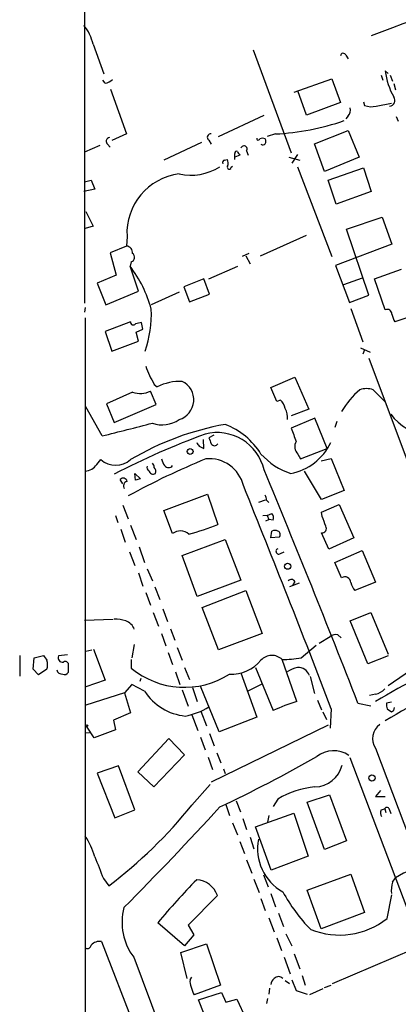
# Model space of a CAD drawing. Extents: x 1 to 971, y 1 to 887.
# Drawn here: x 18 to 71, y 168 to 306 of the extents above; entities that cross this region are included whole.
import ezdxf

# ---------------------------------------------------------------- set-up
doc = ezdxf.new("R2010")
doc.units = 0
doc.header["$MEASUREMENT"] = 0
doc.layers.add('MAIN', color=5, linetype='CONTINUOUS')

msp = doc.modelspace()

# ---------------------------------------------------------------- linework, layer by layer
at = {"layer": 'MAIN'}
for p, q in [((27.0933, 324.866), (27.0933, 266.1073)), ((28.2787, 302.26), (29.8027, 298.1113)), ((50.6307, 301.498), (55.9647, 287.1047)), ((63.5847, 300.736), (63.9233, 300.228)), ((69.5113, 298.196), (69.088, 298.5347)), ((29.972, 296.8413), (29.6333, 297.2647)), ((56.388, 295.5713), (61.6373, 297.434)), ((61.6373, 297.434), (62.8227, 294.132)), ((68.4953, 297.942), (68.7493, 297.2647)), ((69.7653, 297.942), (70.104, 297.0953)), ((30.734, 295.9947), (32.9353, 289.7293)), ((58.0813, 292.354), (56.896, 295.7407)), ((70.2733, 296.7567), (70.5273, 295.91)), ((62.8227, 294.132), (58.0813, 292.354)), ((66.04, 294.2167), (66.2093, 293.7087)), ((67.818, 293.624), (69.9347, 294.0473)), ((45.8047, 289.3907), (52.1547, 292.354)), ((63.9233, 292.2693), (63.5847, 291.846)), ((70.612, 292.1847), (70.866, 291.5073)), ((59.182, 288.3747), (63.9233, 290.2373)), ((63.9233, 290.2373), (65.4473, 286.512)), ((32.9353, 289.7293), (30.9033, 288.798)), ((44.45, 288.8827), (44.7887, 288.29)), ((53.7633, 289.7293), (52.578, 289.3907)), ((29.21, 288.1207), (27.0933, 287.1893)), ((30.3107, 288.29), (30.6493, 287.8667)), ((43.434, 288.544), (38.1847, 286.0887)), ((60.6213, 284.48), (59.182, 288.3747)), ((46.6513, 286.0887), (46.99, 286.1733)), ((48.768, 286.766), (48.0907, 286.512)), ((49.6993, 287.3587), (49.9533, 286.766)), ((55.626, 286.512), (57.15, 286.0887)), ((56.8113, 286.8507), (56.0493, 285.6653)), ((65.4473, 286.512), (60.6213, 284.48)), ((47.5827, 285.0727), (47.752, 285.242)), ((56.8113, 285.1573), (61.6373, 272.6267)), ((61.1293, 283.2947), (66.04, 284.988)), ((66.04, 284.988), (67.1407, 281.686)), ((27.0933, 283.0407), (28.0247, 283.2947)), ((28.0247, 283.2947), (28.5327, 282.0247)), ((62.23, 279.908), (61.1293, 283.2947)), ((28.5327, 282.0247), (27.0087, 281.686)), ((67.1407, 281.686), (62.23, 279.908)), ((27.2627, 278.892), (28.2787, 276.86)), ((63.6693, 276.4367), (68.6647, 278.13)), ((68.6647, 278.13), (70.0193, 274.32)), ((28.2787, 276.86), (27.178, 276.5213)), ((66.802, 267.208), (63.6693, 276.4367)), ((33.02, 275.4207), (32.9353, 274.066)), ((51.6467, 272.7113), (58.0813, 275.59)), ((32.9353, 274.066), (30.6493, 273.1347)), ((70.0193, 274.32), (62.1453, 271.3567)), ((30.6493, 273.1347), (31.496, 270.002)), ((50.038, 273.05), (49.1067, 272.6267)), ((49.6147, 272.7113), (50.2073, 271.6107)), ((33.6127, 271.8647), (33.4433, 271.272)), ((34.6287, 267.8007), (33.4433, 271.272)), ((44.45, 269.494), (48.514, 271.272)), ((62.1453, 271.3567), (64.0927, 266.192)), ((31.496, 270.002), (28.8713, 268.9013)), ((65.8707, 269.5787), (63.246, 268.6473)), ((67.564, 269.494), (71.374, 270.8487)), ((28.8713, 268.9013), (30.0567, 265.8533)), ((43.7727, 269.494), (40.9787, 268.3933)), ((40.9787, 268.3933), (41.7407, 266.2767)), ((44.5347, 267.3773), (43.7727, 269.494)), ((69.088, 265.176), (67.564, 269.494)), ((30.0567, 265.8533), (34.6287, 267.8007)), ((40.3013, 267.6313), (36.4067, 265.8533)), ((41.7407, 266.2767), (44.5347, 267.3773)), ((64.0927, 266.192), (66.802, 267.208)), ((27.178, 265.5147), (27.0933, 264.8373)), ((27.178, 264.0753), (27.178, 88.646)), ((64.262, 265.3453), (65.9553, 260.6887)), ((73.5753, 264.5833), (70.4427, 263.4827)), ((33.528, 263.4827), (29.972, 262.128)), ((35.2213, 262.4667), (35.052, 263.398)), ((29.972, 262.128), (30.9033, 259.4187)), ((34.29, 262.0433), (35.2213, 262.4667)), ((34.6287, 260.7733), (34.29, 262.0433)), ((30.9033, 259.4187), (34.6287, 260.7733)), ((65.6167, 259.842), (66.9713, 259.2493)), ((66.2093, 259.588), (65.9553, 258.9953)), ((66.802, 258.4027), (72.9827, 241.8927)), ((53.086, 254.3387), (56.4727, 255.778)), ((56.4727, 255.778), (58.42, 251.2907)), ((36.83, 254.762), (37.2533, 254.4233)), ((33.782, 253.6613), (30.1413, 252.0527)), ((37.084, 251.968), (36.322, 253.8307)), ((53.9327, 252.3913), (53.086, 254.3387)), ((67.3947, 254), (69.0033, 252.3913)), ((29.5487, 247.5653), (27.2627, 251.6293)), ((30.1413, 252.0527), (31.242, 249.428)), ((31.242, 249.428), (37.084, 251.968)), ((54.4407, 252.5607), (53.9327, 252.3913)), ((58.42, 251.2907), (55.9647, 250.3593)), ((59.2667, 250.0207), (55.9647, 248.666)), ((60.96, 245.7873), (59.2667, 250.0207)), ((62.3147, 249.5973), (62.0607, 248.7507)), ((45.1273, 247.65), (44.45, 247.3113)), ((43.0953, 246.126), (43.7727, 245.7873)), ((43.7727, 245.7873), (43.688, 247.0573)), ((56.896, 245.0253), (57.2347, 244.348)), ((57.2347, 244.348), (60.96, 245.7873)), ((28.7867, 243.586), (29.3793, 244.2633)), ((60.1133, 244.094), (61.5527, 244.4327)), ((61.5527, 244.4327), (63.3307, 239.9453)), ((34.1207, 242.316), (34.8827, 241.554)), ((34.2053, 241.3847), (34.1207, 242.316)), ((60.198, 238.6753), (57.8273, 242.6547)), ((32.4273, 240.8767), (32.0887, 241.4693)), ((38.1847, 237.1513), (44.2807, 239.4373)), ((44.2807, 239.4373), (45.72, 235.204)), ((63.3307, 239.9453), (60.198, 238.6753)), ((32.4273, 237.9133), (33.1893, 235.966)), ((52.324, 238.5907), (51.3927, 238.252)), ((52.4933, 238.5907), (52.832, 238.252)), ((60.198, 236.8973), (62.6533, 237.998)), ((62.6533, 237.998), (64.6853, 233.3413)), ((39.37, 233.934), (38.1847, 237.1513)), ((52.578, 236.474), (53.2553, 236.728)), ((60.2827, 236.3047), (60.198, 236.8973)), ((31.4113, 236.474), (31.75, 235.458)), ((52.578, 236.474), (51.9853, 236.3893)), ((52.4087, 235.712), (52.832, 235.8813)), ((52.578, 236.474), (52.832, 235.8813)), ((53.4247, 235.7967), (52.832, 235.8813)), ((32.1733, 234.5267), (32.766, 232.7487)), ((33.528, 235.1193), (34.29, 233.0873)), ((53.086, 233.3413), (53.2553, 234.2727)), ((61.214, 231.7327), (60.198, 234.0187)), ((40.7247, 230.886), (46.736, 233.0873)), ((46.736, 233.0873), (48.9373, 227.4147)), ((54.2713, 233.426), (53.086, 233.3413)), ((64.6853, 233.3413), (61.214, 231.7327)), ((33.3587, 231.394), (34.1207, 229.4467)), ((34.7133, 232.0713), (35.4753, 229.87)), ((54.4407, 231.14), (54.9487, 231.394)), ((62.0607, 229.87), (65.8707, 231.5633)), ((65.8707, 231.5633), (67.7333, 227.1607)), ((42.8413, 225.1287), (40.7247, 230.886)), ((62.992, 227.7533), (62.0607, 229.87)), ((34.6287, 228.4307), (35.2213, 226.568)), ((35.814, 229.0233), (36.576, 227.33)), ((48.9373, 227.4147), (42.8413, 225.1287)), ((57.0653, 226.9913), (55.7107, 226.4833)), ((56.4727, 227.2453), (56.134, 226.6527)), ((67.7333, 227.1607), (64.8547, 225.9753)), ((35.6447, 225.7213), (36.322, 223.9433)), ((36.9147, 226.4833), (37.592, 224.7053)), ((43.5187, 223.6047), (49.6147, 225.9753)), ((49.6147, 225.9753), (51.9007, 219.964)), ((36.6607, 222.9273), (37.4227, 220.98)), ((38.0153, 223.4353), (38.6927, 221.6573)), ((45.8047, 217.678), (43.5187, 223.6047)), ((64.1773, 221.742), (67.056, 222.9273)), ((67.056, 222.9273), (69.5113, 217.0853)), ((27.0933, 221.8267), (31.0727, 221.996)), ((66.6327, 215.7307), (64.1773, 221.742)), ((39.116, 220.6413), (39.7087, 219.0327)), ((37.846, 219.964), (38.4387, 218.2707)), ((51.9007, 219.964), (45.8047, 217.678)), ((59.8593, 218.6093), (61.3833, 219.5407)), ((62.484, 219.7947), (62.9073, 219.3713)), ((27.2627, 217.5087), (28.1093, 217.678)), ((28.3633, 217.7627), (29.972, 213.4447)), ((34.036, 218.44), (33.6973, 216.5773)), ((38.7773, 217.3393), (39.37, 215.646)), ((40.0473, 218.0167), (40.7247, 216.2387)), ((57.3193, 216.5773), (59.436, 218.3553)), ((18.034, 216.916), (18.034, 214.0373)), ((19.8967, 214.9687), (20.066, 216.5773)), ((20.066, 216.5773), (21.336, 216.916)), ((24.7227, 217.0007), (23.4527, 216.8313)), ((33.6127, 216.3233), (33.6127, 215.138)), ((56.7267, 210.4813), (54.6947, 216.3233)), ((69.5113, 216.8313), (66.6327, 215.7307)), ((20.6587, 214.2067), (19.8967, 214.9687)), ((21.844, 214.9687), (20.6587, 214.2067)), ((24.8073, 215.8153), (24.8073, 214.5453)), ((39.7933, 214.63), (40.386, 212.852)), ((41.0633, 215.2227), (41.7407, 213.5293)), ((50.9693, 215.2227), (53.4247, 209.2113)), ((73.4907, 215.392), (69.5113, 212.6827)), ((29.972, 213.4447), (27.2627, 212.5133)), ((34.9673, 213.6987), (34.798, 213.2753)), ((48.9373, 214.4607), (51.1387, 208.28)), ((58.5893, 213.9527), (59.182, 211.582)), ((33.6973, 212.852), (32.6813, 211.6667)), ((35.4753, 211.9207), (33.6973, 212.852)), ((40.7247, 212.09), (41.5713, 209.804)), ((42.164, 212.4287), (42.8413, 210.4813)), ((45.8893, 206.248), (43.2647, 212.598)), ((49.8687, 211.9207), (51.9007, 212.9367)), ((32.6813, 211.6667), (27.2627, 209.9733)), ((32.6813, 211.6667), (33.528, 208.8727)), ((59.6053, 210.6507), (60.198, 209.296)), ((67.7333, 211.4973), (66.8867, 211.328)), ((69.9347, 210.3967), (69.2573, 210.2273)), ((43.3493, 209.1267), (44.1113, 207.0947)), ((60.3673, 209.042), (60.8753, 207.9413)), ((61.5527, 209.4653), (61.3833, 206.756)), ((65.278, 210.2273), (67.056, 209.8887)), ((69.342, 209.4653), (69.9347, 209.042)), ((70.2733, 209.2113), (70.358, 209.6347)), ((33.528, 208.8727), (31.1573, 207.8567)), ((31.1573, 207.8567), (31.4113, 206.502)), ((42.0793, 208.6187), (42.926, 206.4173)), ((51.1387, 208.28), (45.8893, 206.248)), ((28.448, 205.4013), (27.3473, 207.01)), ((31.4113, 206.502), (28.448, 205.4013)), ((61.1293, 207.1793), (44.7887, 199.2207)), ((27.178, 206.0787), (27.7707, 206.1633)), ((34.544, 200.66), (38.862, 205.3167)), ((38.862, 205.3167), (41.0633, 203.0307)), ((43.2647, 205.486), (43.942, 203.708)), ((44.5347, 205.994), (45.212, 204.3007)), ((67.7333, 203.962), (75.692, 182.7953)), ((41.0633, 203.0307), (36.7453, 198.5433)), ((44.3653, 202.692), (44.958, 200.9987)), ((45.5507, 203.2847), (46.1433, 201.93)), ((72.136, 181.61), (64.1773, 202.6073)), ((31.8347, 201.5067), (28.8713, 200.4907)), ((34.1207, 195.326), (31.8347, 201.5067)), ((46.482, 201.0833), (46.736, 200.406)), ((28.8713, 200.4907), (31.3267, 194.2253)), ((36.7453, 198.5433), (34.544, 200.66)), ((42.0793, 196.0033), (44.6193, 198.882)), ((68.4107, 198.0353), (67.7333, 197.1887)), ((54.102, 196.85), (53.4247, 195.834)), ((58.166, 196.4267), (61.2987, 197.4427)), ((61.2987, 197.4427), (63.6693, 191.008)), ((67.7333, 197.1887), (69.088, 197.1887)), ((31.3267, 194.2253), (34.1207, 195.326)), ((46.8207, 196.088), (47.3287, 194.564)), ((48.26, 196.596), (48.8527, 195.072)), ((60.6213, 189.8227), (58.166, 196.4267)), ((68.4953, 195.326), (69.0033, 195.4953)), ((69.0033, 195.4953), (69.1727, 194.9873)), ((69.6807, 195.326), (69.85, 194.818)), ((49.1913, 194.1407), (49.6993, 192.6167)), ((50.9693, 192.9553), (56.3033, 194.9027)), ((52.832, 194.564), (52.6627, 193.6327)), ((56.3033, 194.9027), (58.3353, 188.8913)), ((47.752, 193.548), (48.4293, 191.8547)), ((53.1707, 186.944), (50.9693, 192.9553)), ((50.2073, 191.516), (50.7153, 189.9073)), ((48.768, 190.9233), (49.4453, 189.23)), ((63.6693, 191.008), (60.6213, 189.8227)), ((49.6993, 188.3833), (50.4613, 186.5207)), ((58.3353, 188.8913), (53.1707, 186.944)), ((29.718, 185.7587), (30.48, 184.7427)), ((50.7153, 185.674), (51.4773, 183.8113)), ((52.07, 186.2667), (52.7473, 184.5733)), ((58.166, 184.15), (64.262, 186.3513)), ((64.262, 186.3513), (66.2093, 181.0173)), ((70.104, 185.2507), (70.5273, 185.8433)), ((45.6353, 183.388), (41.5713, 179.2393)), ((51.7313, 182.9647), (52.324, 181.2713)), ((53.086, 183.642), (53.7633, 181.7793)), ((60.1133, 178.7313), (58.166, 184.15)), ((69.342, 180.1707), (70.0193, 183.4727)), ((52.832, 180.2553), (53.594, 178.308)), ((54.1867, 180.9327), (54.864, 179.07)), ((66.2093, 181.0173), (60.1133, 178.7313)), ((41.0633, 176.3607), (37.338, 179.578)), ((41.5713, 179.2393), (42.3333, 177.8847)), ((42.3333, 177.8847), (41.0633, 176.3607)), ((53.9327, 177.4613), (54.61, 175.6833)), ((55.2027, 178.054), (56.0493, 176.3607)), ((29.464, 176.9533), (45.6353, 135.2127)), ((40.5553, 175.4293), (44.1113, 176.6147)), ((44.1113, 176.6147), (46.0587, 170.8573)), ((33.9513, 174.752), (47.244, 139.5307)), ((41.402, 171.7887), (40.5553, 175.4293)), ((54.9487, 174.752), (55.7953, 172.466)), ((56.388, 175.26), (57.15, 173.1433)), ((61.722, 171.1113), (73.0673, 175.9373)), ((41.8253, 171.6193), (42.0793, 171.958)), ((57.4887, 172.212), (57.912, 170.8573)), ((46.0587, 170.8573), (42.418, 169.5027)), ((55.118, 171.5347), (55.7107, 171.1113)), ((56.0493, 171.6193), (56.642, 170.0953)), ((60.6213, 170.5187), (61.5527, 170.8573)), ((43.0107, 168.8253), (46.228, 169.8413)), ((46.228, 169.8413), (46.8207, 168.4867)), ((52.9167, 170.434), (52.832, 169.5873)), ((56.642, 170.0953), (58.166, 169.5873)), ((60.3673, 170.3493), (58.5047, 169.5027)), ((44.7887, 164.2533), (43.0107, 168.8253)), ((46.8207, 168.4867), (48.3447, 168.91)), ((48.3447, 168.91), (49.6147, 166.2007)), ((52.6627, 168.9947), (52.4933, 168.3173))]:
    msp.add_line(p, q, dxfattribs=at)
for centre, radius in [((41.8383, 245.3908), 0.4019), ((55.4566, 229.362), 0.4233), ((27.432, 207.0947), 0.1197), ((67.2253, 199.7922), 0.4363)]:
    msp.add_circle(centre, radius, dxfattribs=at)
for centre, radius, start, end in [((234.9688, -138.0435), 472.312, 107.766614, 110.813862), ((22.0877, 300.884), 6.3421, 12.530768, 39.110599), ((63.2143, 300.5984), 0.3952, 20.379542, 172.306667), ((78.5903, 299.6151), 9.5635, 186.486605, 209.581176), ((29.873, 298.3093), 1.4713, 273.858111, 319.271992), ((69.6655, 294.4043), 0.7805, 271.115963, 38.858138), ((63.1334, 293.0312), 1.0975, 316.033708, 17.980951), ((67.1421, 296.1066), 2.5729, 248.743614, 285.229924), ((51.8582, 325.0163), 35.3384, 273.090326, 288.944184), ((30.6326, 288.7025), 0.5232, 97.45643, 232.032818), ((44.6987, 289.2743), 0.4638, 78.8112, 237.580908), ((51.3504, 289.0943), 0.2159, 168.674454, 348.695275), ((51.943, 288.2479), 0.8898, 64.647392, 115.352608), ((51.6893, 288.7134), 0.7194, 331.913927, 28.079046), ((49.3524, 287.6318), 0.4414, 321.788107, 160.107823), ((51.9892, 288.6016), 0.4044, 230.386678, 325.873798), ((46.7783, 285.7077), 0.4016, 108.434949, 198.434949), ((46.2651, 285.6379), 0.9012, 333.941047, 36.449005), ((48.3024, 287.0905), 0.2231, 55.334082, 198.418709), ((-163.5592, 286.5967), 211.6503, 359.885382, 0.114591), ((175.587, 371.6872), 152.6259, 213.578058, 213.807262), ((41.9443, 291.312), 7.3565, 257.094758, 303.214189), ((47.3059, 285.0889), 0.2773, 146.487584, 356.650527), ((41.3414, 275.8728), 8.3337, 97.169616, 183.109811), ((32.9071, 273.1817), 0.8847, 351.439455, 88.173478), ((33.401, 272.4997), 0.6693, 288.437656, 55.303222), ((19.4175, 260.6216), 17.6112, 15.272952, 37.210983), ((20.4206, 264.5953), 15.9999, 341.122954, 2.383484), ((69.3562, 264.5693), 0.6632, 1.209503, 113.848478), ((73.1677, 265.1628), 3.2013, 190.42923, 211.655927), ((33.8939, 263.4282), 0.3698, 171.528203, 327.354137), ((76.9575, 51.6193), 215.8849, 101.192759, 101.421922), ((48.5448, 261.7753), 13.6537, 199.124743, 210.907694), ((40.5344, 247.7641), 7.4236, 88.5311, 116.230244), ((39.4673, 252.6013), 2.8737, 286.87112, 64.051987), ((34.8478, 256.8083), 3.3226, 251.290212, 296.339861), ((72.2885, 245.7872), 10.6349, 129.443422, 150.94503), ((66.4633, 251.5229), 2.6464, 69.393529, 110.604445), ((53.081, 250.9976), 2.0717, 10.50447, 48.980841), ((52.4121, 249.9743), 3.0471, 357.686543, 27.3732), ((75.7327, 254.8838), 7.2693, 215.97748, 264.331601), ((-129.5408, 891.1213), 662.9282, 283.8853592, 284.5118589), ((53.8784, 209.7458), 40.0699, 100.267757, 120.522224), ((37.9488, 253.1895), 4.0839, 250.357312, 305.173161), ((43.1302, 239.7507), 10.0896, 31.518589, 69.060787), ((80.9498, 146.4848), 107.8808, 110.062413, 117.436556), ((45.6143, 241.3199), 6.7111, 12.951167, 104.429254), ((521.992, 417.0646), 495.5195, 199.867282, 200.096458), ((169.9259, 331.0299), 152.6259, 213.57026, 213.799443), ((256.2606, 331.5595), 227.9506, 201.690314, 201.919506), ((45.2544, 246.7326), 0.5373, 209.910227, 330.084454), ((54.4203, 249.9798), 7.8016, 280.783783, 334.604604), ((57.9545, 246.0837), 1.4968, 151.26551, 224.997293), ((59.0878, 251.7591), 9.9731, 222.469544, 251.23749), ((26.9948, 244.8261), 2.1791, 274.822597, 325.314491), ((31.4537, 246.5885), 3.116, 228.262625, 311.736003), ((83.2864, 148.0143), 104.0265, 112.172792, 118.788666), ((35.873, 243.1033), 0.9588, 3.551733, 42.844497), ((40.1516, 244.8341), 2.3563, 191.905565, 216.980293), ((38.8197, 243.8541), 0.703, 218.473982, 321.520947), ((44.5262, 239.4909), 4.8827, 13.402717, 95.871608), ((36.2376, 243.1627), 0.4561, 158.214917, 248.170598), ((36.6818, 242.8536), 0.6244, 190.548625, 300.565581), ((36.2795, 242.6123), 0.7785, 337.625871, 44.994796), ((-1336.899, -335.3435), 1504.5756, 21.2604341, 22.5986026), ((32.5012, 241.1474), 0.5232, 7.45643, 142.032818), ((33.1624, 240.6034), 0.6283, 103.100569, 220.028583), ((76.8675, 72.1254), 174.5531, 103.917671, 104.146862), ((-1621.8438, -435.8326), 1802.8403, 20.973372, 22.0376901), ((51.5623, 238.7178), 0.9396, 352.226046, 35.841772), ((52.6416, 236.1353), 0.8532, 336.617111, 44.002744), ((31.5697, 270.8806), 38.3803, 285.236186, 291.63461), ((-278.1437, 108.6253), 361.7105, 20.440996, 20.670175), ((40.4597, 232.4538), 1.8381, 49.394986, 126.359917), ((53.6786, 233.2557), 1.1016, 67.396939, 112.59826), ((53.8691, 233.7859), 0.5396, 318.176915, 64.432122), ((60.2283, 234.6537), 0.6357, 267.268116, 27.782469), ((54.2079, 231.4469), 0.3852, 105.955611, 307.182255), ((55.9749, 226.9343), 0.587, 31.995036, 137.616665), ((63.444, 227.0716), 0.818, 0.308189, 123.546299), ((67.5307, 228.1262), 3.4333, 197.811683, 218.791426), ((159.5871, 54.5085), 181.01, 111.423371, 120.494218), ((30.9838, 215.1392), 6.8617, 74.212085, 87.843486), ((32.1879, 219.8939), 1.9634, 19.729793, 70.270207), ((62.1877, 218.5668), 1.2631, 76.433519, 129.555259), ((140.2204, 90.335), 137.2999, 109.456067, 121.203578), ((190.8989, 343.5652), 211.6403, 216.756633, 216.985837), ((19.5996, 215.6037), 2.3325, 344.202392, 15.797608), ((24.003, 216.5773), 0.6061, 155.223539, 282.096078), ((24.384, 215.5614), 0.4937, 30.955794, 120.965747), ((47.5739, 219.6873), 5.4016, 267.398208, 320.323994), ((53.2532, 214.873), 2.0448, 45.174356, 138.096304), ((54.1979, 235.1442), 18.8275, 271.512039, 279.543121), ((23.9803, 215.0995), 0.8108, 195.414409, 274.598153), ((24.2993, 214.7994), 0.568, 243.43946, 333.425927), ((41.0512, 224.1186), 11.6612, 230.365543, 302.569698), ((58.166, 209.8889), 5.5031, 104.250882, 120.511471), ((56.9118, 213.5243), 1.7014, 20.567476, 93.386434), ((41.9165, 216.0758), 7.6651, 212.82532, 264.245896), ((67.352, 213.5721), 2.1096, 280.413436, 321.51495), ((65.3209, 183.2087), 28.5947, 107.490793, 114.584114), ((39.4113, 217.8922), 9.6013, 280.421151, 301.654377), ((70.8255, 210.0159), 1.5824, 172.322568, 200.362373), ((27.784, 293.7666), 94.6305, 296.45046, 296.67967), ((69.717, 205.3101), 2.3985, 125.447426, 214.199583), ((61.8799, 199.799), 3.799, 55.93221, 128.38941), ((-41.3697, 380.6923), 204.5308, 295.28013, 299.556223), ((59.1312, 202.6179), 4.0769, 271.904658, 345.415311), ((60.3602, 186.4851), 12.1077, 95.181704, 121.123066), ((-9.1261, 237.1446), 65.6856, 307.082506, 321.219645), ((-316.7418, 527.5921), 491.612, 315.283586, 317.545111), ((69.3526, 194.9345), 0.9425, 155.455419, 214.941222), ((69.3192, 195.3194), 0.3616, 1.045948, 150.889987), ((17.7473, 185.4891), 11.2841, 17.097951, 33.30589), ((58.1421, 189.9036), 6.8847, 168.62054, 240.761746), ((791.1163, 483.6042), 817.5814, 201.1353698, 201.3645553), ((74.378, 180.5829), 6.5192, 81.395964, 126.204746), ((105.1285, 123.9183), 87.7129, 135.323698, 140.612137), ((42.5798, 182.3752), 3.219, 18.338699, 86.849691), ((74.8473, 183.9383), 4.9215, 164.534031, 183.451573), ((74.7363, 194.6336), 22.6623, 208.281886, 224.865204), ((40.4074, 179.6152), 8.0828, 165.091551, 216.989695), ((62.7051, 188.5288), 10.6727, 247.808501, 308.451966), ((27.4744, 176.5384), 0.5581, 247.708651, 350.397599), ((29.1987, 175.4119), 1.564, 80.234149, 138.644522), ((54.1866, 171.2808), 0.7805, 40.594129, 139.401094), ((43.6895, 171.408), 1.8761, 173.53334, 205.398615), ((45.1405, 171.1815), 3.1985, 190.414759, 211.659608), ((54.187, 170.8572), 1.1043, 122.481141, 175.595723)]:
    msp.add_arc(centre, radius, start, end, dxfattribs=at)

doc.saveas('drawing.dxf')
